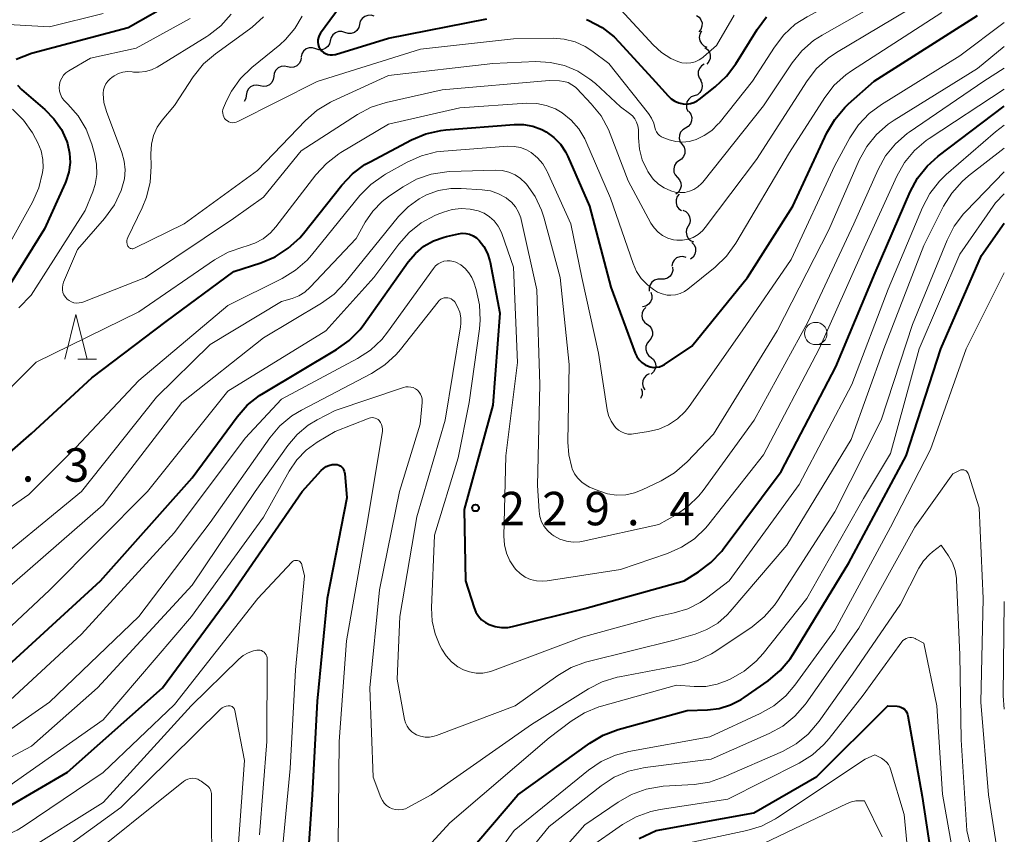
# Model space of a CAD drawing. Units: metres. Extents: x -80000 to -78000, y 28835 to 30000.
# Drawn here: x -78110 to -78000, y 29093 to 29184 of the extents above; entities that cross this region are included whole.
import ezdxf

# ---------------------------------------------------------------- set-up
doc = ezdxf.new("R2010")
doc.units = ezdxf.units.M
for name, color, linetype, lineweight in [('510200_細流', 7, 'Continuous', 30), ('633100_広葉樹林', 7, 'Continuous', 13), ('633200_針葉樹林', 7, 'Continuous', 13), ('710100_等高線(計曲線)', 7, 'Continuous', 40), ('710200_等高線(主曲線)', 7, 'Continuous', 13), ('731200_図化機測定による標高点', 7, 'Continuous', 40)]:
    doc.layers.add(name, color=color, linetype=linetype, lineweight=lineweight)
doc.styles.add('Style-WORKING', font='MS Gothic.ttf')

msp = doc.modelspace()

# ---------------------------------------------------------------- linework, layer by layer
at = {"layer": '510200_細流', "linetype": 'Continuous', "lineweight": 30, "flags": 128}
for points in [[(-78070.62, 29184.28), (-78070.97, 29184.39), (-78071.33, 29184.38), (-78071.68, 29184.26), (-78071.97, 29184.03), (-78072.17, 29183.72), (-78072.26, 29183.36)], [(-78034.51, 29184.38), (-78034.2, 29184.17), (-78033.99, 29183.88), (-78033.87, 29183.53), (-78033.88, 29183.16), (-78034, 29182.81), (-78034.23, 29182.52)], [(-78072.26, 29183.36), (-78072.34, 29183.01), (-78072.54, 29182.7), (-78072.83, 29182.47), (-78073.18, 29182.35), (-78073.54, 29182.34), (-78073.89, 29182.45)], [(-78073.89, 29182.45), (-78074.24, 29182.56), (-78074.61, 29182.56), (-78074.96, 29182.44), (-78075.24, 29182.21), (-78075.44, 29181.9), (-78075.53, 29181.54)], [(-78033.95, 29182.59), (-78034.12, 29182.27), (-78034.18, 29181.9), (-78034.11, 29181.54), (-78033.94, 29181.22), (-78033.67, 29180.97), (-78033.33, 29180.82)], [(-78077.17, 29180.63), (-78077.52, 29180.74), (-78077.89, 29180.74), (-78078.23, 29180.61), (-78078.52, 29180.38), (-78078.72, 29180.08), (-78078.81, 29179.72)], [(-78075.53, 29181.54), (-78075.62, 29181.19), (-78075.82, 29180.88), (-78076.11, 29180.65), (-78076.45, 29180.53), (-78076.82, 29180.52), (-78077.17, 29180.63)], [(-78033.55, 29180.77), (-78033.26, 29180.55), (-78033.05, 29180.25), (-78032.95, 29179.9), (-78032.97, 29179.53), (-78033.1, 29179.19), (-78033.34, 29178.91)], [(-78078.78, 29179.67), (-78078.84, 29179.31), (-78079.01, 29178.99), (-78079.27, 29178.73), (-78079.6, 29178.57), (-78079.97, 29178.53), (-78080.32, 29178.61)], [(-78080.32, 29178.61), (-78080.68, 29178.69), (-78081.05, 29178.64), (-78081.38, 29178.49), (-78081.64, 29178.23), (-78081.81, 29177.91), (-78081.87, 29177.54)], [(-78033.63, 29178.92), (-78033.94, 29178.72), (-78034.16, 29178.43), (-78034.29, 29178.09), (-78034.29, 29177.72), (-78034.18, 29177.37), (-78033.96, 29177.08)], [(-78081.87, 29177.54), (-78081.92, 29177.18), (-78082.09, 29176.85), (-78082.35, 29176.6), (-78082.69, 29176.44), (-78083.05, 29176.4), (-78083.41, 29176.48)], [(-78083.41, 29176.48), (-78083.77, 29176.56), (-78084.13, 29176.51), (-78084.46, 29176.36), (-78084.73, 29176.1), (-78084.9, 29175.78), (-78084.95, 29175.41)], [(-78034.04, 29177.1), (-78033.89, 29176.77), (-78033.85, 29176.4), (-78033.93, 29176.04), (-78034.12, 29175.73), (-78034.4, 29175.49), (-78034.74, 29175.36)], [(-78084.95, 29175.41), (-78085.01, 29175.05), (-78085.17, 29174.73)], [(-78034.74, 29175.36), (-78035.09, 29175.23), (-78035.37, 29174.99), (-78035.56, 29174.68), (-78035.63, 29174.32), (-78035.6, 29173.95), (-78035.44, 29173.62)], [(-78035.34, 29173.59), (-78035.13, 29173.29), (-78035.03, 29172.94), (-78035.04, 29172.57), (-78035.18, 29172.23), (-78035.41, 29171.94), (-78035.72, 29171.75)], [(-78035.72, 29171.75), (-78036.04, 29171.56), (-78036.27, 29171.28), (-78036.4, 29170.94), (-78036.42, 29170.57), (-78036.32, 29170.22), (-78036.1, 29169.92)], [(-78036.1, 29169.92), (-78035.89, 29169.62), (-78035.79, 29169.26), (-78035.81, 29168.9), (-78035.94, 29168.56), (-78036.17, 29168.27), (-78036.49, 29168.08)], [(-78036.47, 29168.08), (-78036.76, 29167.85), (-78036.96, 29167.54), (-78037.05, 29167.19), (-78037.02, 29166.82), (-78036.88, 29166.49), (-78036.63, 29166.21)], [(-78036.63, 29166.21), (-78036.39, 29165.94), (-78036.25, 29165.6), (-78036.22, 29165.23), (-78036.31, 29164.88), (-78036.51, 29164.57), (-78036.8, 29164.34)], [(-78036.42, 29164.35), (-78036.65, 29164.07), (-78036.78, 29163.72), (-78036.79, 29163.36), (-78036.68, 29163.01), (-78036.46, 29162.71), (-78036.17, 29162.49)], [(-78036.03, 29162.53), (-78035.7, 29162.38), (-78035.43, 29162.12), (-78035.26, 29161.8), (-78035.2, 29161.44), (-78035.25, 29161.08), (-78035.43, 29160.75)], [(-78035.43, 29160.75), (-78035.6, 29160.43), (-78035.65, 29160.07), (-78035.59, 29159.7), (-78035.42, 29159.38), (-78035.15, 29159.13), (-78034.82, 29158.98)], [(-78035.02, 29158.93), (-78034.77, 29158.66), (-78034.62, 29158.32), (-78034.59, 29157.96), (-78034.68, 29157.6), (-78034.87, 29157.29), (-78035.16, 29157.06)], [(-78035.66, 29157.25), (-78036.01, 29157.35), (-78036.38, 29157.32), (-78036.72, 29157.19), (-78037, 29156.94), (-78037.18, 29156.63), (-78037.26, 29156.27)], [(-78037.17, 29156.16), (-78037.15, 29155.79), (-78037.25, 29155.44), (-78037.46, 29155.14), (-78037.76, 29154.92), (-78038.11, 29154.81), (-78038.48, 29154.81)], [(-78038.48, 29154.81), (-78038.84, 29154.82), (-78039.19, 29154.71), (-78039.49, 29154.49), (-78039.7, 29154.19), (-78039.8, 29153.84), (-78039.78, 29153.47)], [(-78039.61, 29153.34), (-78039.5, 29152.99), (-78039.51, 29152.62), (-78039.64, 29152.28), (-78039.87, 29151.99), (-78040.18, 29151.8), (-78040.54, 29151.71)], [(-78040.18, 29151.63), (-78040.43, 29151.36), (-78040.58, 29151.03), (-78040.62, 29150.66), (-78040.53, 29150.3), (-78040.34, 29149.99), (-78040.06, 29149.76)], [(-78040.03, 29149.76), (-78039.73, 29149.54), (-78039.52, 29149.24), (-78039.42, 29148.89), (-78039.43, 29148.53), (-78039.56, 29148.18), (-78039.79, 29147.9)], [(-78039.79, 29147.9), (-78040.03, 29147.62), (-78040.16, 29147.28), (-78040.18, 29146.91), (-78040.07, 29146.56), (-78039.86, 29146.26), (-78039.56, 29146.04)], [(-78039.57, 29146.04), (-78039.3, 29145.79), (-78039.13, 29145.46), (-78039.07, 29145.1), (-78039.13, 29144.74), (-78039.3, 29144.42), (-78039.57, 29144.16)], [(-78039.78, 29144.19), (-78040.11, 29144.03), (-78040.36, 29143.76), (-78040.52, 29143.43), (-78040.56, 29143.06), (-78040.48, 29142.71), (-78040.29, 29142.39)], [(-78040.69, 29142.56), (-78040.58, 29142.21), (-78040.6, 29141.84), (-78040.73, 29141.5), (-78040.78, 29141.43)]]:
    msp.add_lwpolyline(points, dxfattribs=at)
at = {"layer": '633100_広葉樹林', "linetype": 'Continuous', "lineweight": 13}
msp.add_line((-78021.13, 29147.47), (-78019.46, 29147.47), dxfattribs=at)
msp.add_circle((-78021.13, 29148.72), 1.25, dxfattribs=at)
at = {"layer": '633200_針葉樹林', "linetype": 'Continuous', "lineweight": 13}
msp.add_line((-78103.83, 29145.86), (-78101.75, 29145.86), dxfattribs=at)
at = {"layer": '633200_針葉樹林', "linetype": 'Continuous', "lineweight": 13, "flags": 128}
msp.add_lwpolyline([(-78105.29, 29145.86), (-78104.04, 29150.86), (-78102.79, 29145.86)], dxfattribs=at)
at = {"layer": '710100_等高線(計曲線)', "linetype": 'Continuous', "lineweight": 40, "flags": 128}
for points, elevation in [([(-78073.91, 29186.09), (-78076.63, 29182.37), (-78076.77, 29182.14), (-78076.87, 29181.89), (-78076.92, 29181.63), (-78076.92, 29181.36), (-78076.88, 29181.1), (-78076.8, 29180.85), (-78076.67, 29180.61), (-78076.5, 29180.4), (-78076.3, 29180.23), (-78076.07, 29180.09), (-78075.82, 29179.99), (-78075.56, 29179.94)], 210), ([(-78092.93, 29185.98), (-78098.2, 29183), (-78109, 29180.1), (-78110.74, 29179.42)], 220), ([(-78078.96, 29159.45), (-78078.55, 29159.94), (-78074.25, 29165.35), (-78073.05, 29166.62), (-78071.65, 29167.66), (-78071.08, 29167.98), (-78066.43, 29170.43), (-78064.83, 29171.1), (-78063.13, 29171.49), (-78062.57, 29171.55), (-78054.93, 29172.15), (-78053.87, 29172.14), (-78052.83, 29171.95), (-78051.83, 29171.58), (-78051.34, 29171.32), (-78050.48, 29170.7), (-78049.75, 29169.95), (-78049.16, 29169.08), (-78048.9, 29168.55), (-78046.47, 29163), (-78044.1, 29153.9), (-78041.38, 29146.53), (-78041.19, 29146.13), (-78040.93, 29145.77), (-78040.62, 29145.46), (-78040.25, 29145.21), (-78040, 29145.08), (-78039.67, 29144.97), (-78039.32, 29144.92), (-78038.97, 29144.93), (-78038.63, 29145), (-78038.3, 29145.13), (-78038.09, 29145.25), (-78035, 29147.3), (-78028.77, 29155), (-78023.7, 29163), (-78019.88, 29171.21), (-78019.01, 29172.72), (-78017.89, 29174.05), (-78017.45, 29174.47), (-78014.59, 29177), (-78003, 29184.37)], 220), ([(-78075.56, 29179.94), (-78075.29, 29179.94), (-78075.03, 29179.98), (-78074.94, 29180), (-78069, 29181.83), (-78058, 29184)], 210), ([(-78046.81, 29183.93), (-78046.62, 29183.85), (-78045.08, 29183.03), (-78043.71, 29181.96), (-78043.15, 29181.39), (-78039.08, 29176.92), (-78037.67, 29175.36), (-78037.32, 29175.03), (-78036.91, 29174.76), (-78036.47, 29174.57), (-78036, 29174.46), (-78035.59, 29174.44), (-78035.18, 29174.49), (-78034.78, 29174.61), (-78034.42, 29174.79), (-78034.2, 29174.94), (-78032.39, 29176.36), (-78031.12, 29177.55), (-78030.07, 29178.96), (-78027.68, 29182.81), (-78026.64, 29184.2)], 210), ([(-78110.6, 29176.55), (-78110.12, 29176.06), (-78107.52, 29173.84), (-78106.5, 29172.8), (-78105.67, 29171.59), (-78105.07, 29170.25), (-78104.99, 29170.01), (-78104.75, 29168.95), (-78104.7, 29167.87), (-78104.84, 29166.79), (-78105.16, 29165.75), (-78105.24, 29165.56), (-78107.55, 29160.45), (-78114.69, 29149)], 220), ([(-78066, 29157.69), (-78065.04, 29158.49), (-78063.95, 29159.11), (-78062.77, 29159.53), (-78062.5, 29159.6), (-78061.18, 29159.89), (-78060.76, 29159.95), (-78060.33, 29159.93), (-78059.92, 29159.84), (-78059.52, 29159.67), (-78059.16, 29159.44), (-78058.85, 29159.15), (-78058.32, 29158.46), (-78057.92, 29157.69), (-78057.66, 29156.86), (-78057.63, 29156.72), (-78056.54, 29151), (-78057.3, 29140.7), (-78060.52, 29129), (-78060.37, 29121), (-78059.42, 29117.97), (-78059.21, 29117.48), (-78058.93, 29117.03), (-78058.57, 29116.64), (-78058.15, 29116.32), (-78057.73, 29116.09), (-78057.05, 29115.87), (-78056.34, 29115.76), (-78055.63, 29115.78), (-78055.11, 29115.87), (-78047, 29117.88), (-78035.89, 29121), (-78034.26, 29122), (-78032.87, 29123.04), (-78031.67, 29124.31), (-78031.5, 29124.53), (-78025, 29133.24), (-78018.89, 29145), (-78014.48, 29155.52), (-78010.55, 29164.59), (-78009.72, 29166.12), (-78008.64, 29167.49), (-78007.41, 29168.59), (-78000, 29174.2)], 230), ([(-78063.5, 29086.5), (-78054.53, 29097), (-78046.45, 29102.8), (-78044.95, 29103.69), (-78043.27, 29104.32), (-78035.55, 29106.45), (-78033.28, 29106.53), (-78031.95, 29106.69), (-78030.67, 29107.08), (-78029.48, 29107.69), (-78029.14, 29107.92), (-78026.45, 29109.8), (-78025.11, 29110.93), (-78023.99, 29112.26), (-78023.66, 29112.78), (-78017.41, 29123), (-78011, 29135), (-78007.12, 29147), (-78002.55, 29157.45), (-78000, 29161.08)], 240), ([(-78119.68, 29128.2), (-78109, 29137.51), (-78102.24, 29143.76), (-78093.94, 29150.06), (-78086.34, 29155.66), (-78083.31, 29156.64), (-78081.7, 29157.32), (-78080.24, 29158.27), (-78078.96, 29159.45)], 220), ([(-78113, 29110.28), (-78101.27, 29121), (-78091, 29132.53), (-78085.98, 29139.36), (-78084.83, 29140.67), (-78083.47, 29141.76), (-78083.02, 29142.04), (-78074.83, 29146.91), (-78073.41, 29147.92), (-78072.19, 29149.17), (-78071.77, 29149.73), (-78066.81, 29156.74), (-78066, 29157.69)], 230), ([(-78125.37, 29090.63), (-78115, 29093.7), (-78105, 29099.53), (-78094.34, 29109), (-78086.9, 29119.1), (-78078.67, 29131), (-78076.56, 29133.36), (-78076.3, 29133.6), (-78076.01, 29133.8)], 240), ([(-78076.01, 29133.8), (-78075.68, 29133.94), (-78075.33, 29134.02), (-78074.96, 29134.04), (-78074.77, 29134.02), (-78074.59, 29133.96), (-78074.42, 29133.87), (-78074.27, 29133.76), (-78074.14, 29133.62), (-78074.04, 29133.46), (-78073.97, 29133.28), (-78073.93, 29133.1), (-78073.92, 29133.04), (-78073.69, 29130.31), (-78075.87, 29119), (-78077, 29107.52), (-78077.56, 29097), (-78078.36, 29085.64)], 240), ([(-78040.93, 29092.12), (-78039, 29092.99), (-78028.07, 29095), (-78021, 29099.06), (-78013.04, 29107), (-78012.02, 29106.94), (-78011.8, 29106.91), (-78011.58, 29106.84), (-78011.38, 29106.73), (-78011.2, 29106.59), (-78011.05, 29106.42), (-78010.94, 29106.23), (-78010.85, 29106.02), (-78010.82, 29105.87), (-78009.19, 29096.81), (-78007.7, 29087)], 250)]:
    msp.add_lwpolyline(points, dxfattribs=dict(at, elevation=elevation))
at = {"layer": '710200_等高線(主曲線)', "linetype": 'Continuous', "lineweight": 13, "flags": 128}
for points, elevation in [([(-78039.09, 29171.56), (-78038.97, 29171.32), (-78038.82, 29171.1), (-78038.63, 29170.92), (-78038.41, 29170.77), (-78038.17, 29170.65), (-78037.54, 29170.43), (-78036.82, 29170.24), (-78036.07, 29170.18), (-78035.33, 29170.25), (-78034.64, 29170.44), (-78034.54, 29170.47), (-78033.62, 29170.9), (-78032.78, 29171.49), (-78032.06, 29172.21), (-78031.97, 29172.31), (-78028.22, 29177), (-78025.77, 29180.83), (-78024.71, 29182.21), (-78023.42, 29183.38), (-78022.11, 29184.23), (-78013, 29189.17), (-78002.06, 29198.06), (-78000, 29199.19)], 212), ([(-78042.17, 29165.83), (-78039.6, 29161.09), (-78039.25, 29160.55), (-78038.8, 29160.09), (-78038.29, 29159.7), (-78037.71, 29159.42), (-78037.09, 29159.23), (-78036.68, 29159.17), (-78036.05, 29159.17), (-78035.44, 29159.28), (-78034.86, 29159.49), (-78034.32, 29159.81), (-78033.84, 29160.21), (-78033.51, 29160.59), (-78027.76, 29168.24), (-78022.1, 29177.03), (-78021.03, 29178.41), (-78019.74, 29179.58), (-78018.81, 29180.2), (-78009, 29186.05), (-78000, 29193.23)], 216), ([(-78091.9, 29161), (-78083.69, 29167), (-78078.31, 29172.6), (-78077, 29173.75), (-78075.51, 29174.65), (-78075.28, 29174.76), (-78069, 29177.64), (-78057.32, 29179), (-78052.51, 29179.19), (-78050.89, 29179.11), (-78049.3, 29178.75), (-78047.8, 29178.12), (-78046.44, 29177.24), (-78045.83, 29176.73), (-78043, 29174.12), (-78042, 29173.39), (-78041.68, 29173.11), (-78041.41, 29172.78), (-78041.21, 29172.41), (-78041.07, 29172), (-78041, 29171.58), (-78041, 29171.42), (-78041, 29170.64), (-78040.89, 29169.39), (-78040.57, 29168.18), (-78040.04, 29167.04), (-78039.95, 29166.89), (-78039.81, 29166.66), (-78039.34, 29166.02), (-78038.76, 29165.47), (-78038.1, 29165.03), (-78037.38, 29164.72), (-78036.9, 29164.58), (-78036.36, 29164.52), (-78035.82, 29164.54), (-78035.29, 29164.66), (-78034.79, 29164.87), (-78034.33, 29165.16), (-78033.93, 29165.53), (-78033.79, 29165.69), (-78027, 29174.25), (-78023.78, 29179.05), (-78022.68, 29180.41), (-78021.37, 29181.55), (-78020.43, 29182.16), (-78011, 29187.54)], 214), ([(-78042.97, 29185), (-78039.35, 29181.06), (-78038.42, 29180.22), (-78037.36, 29179.55), (-78036.6, 29179.21), (-78036.12, 29179.07), (-78035.63, 29179.02), (-78035.13, 29179.06), (-78034.65, 29179.18), (-78034.2, 29179.39), (-78033.79, 29179.67), (-78033.72, 29179.73), (-78032.27, 29181), (-78030.29, 29184.41)], 208), ([(-78101, 29184.59), (-78107, 29183.08), (-78112.98, 29183.43)], 222), ([(-78091.24, 29184.02), (-78097.29, 29180.71), (-78102.4, 29179.6), (-78104.85, 29178.15), (-78105.16, 29177.93), (-78105.42, 29177.66), (-78105.63, 29177.35), (-78105.79, 29177.01), (-78105.88, 29176.64), (-78105.91, 29176.26), (-78105.88, 29175.89), (-78105.77, 29175.53), (-78105.61, 29175.19), (-78105.39, 29174.88), (-78105.25, 29174.73), (-78104.95, 29174.44), (-78103.8, 29173.12), (-78102.9, 29171.63), (-78102.26, 29169.96), (-78101.94, 29168.84), (-78101.72, 29167.71), (-78101.71, 29166.56), (-78101.89, 29165.43), (-78102.16, 29164.59), (-78103, 29162.5), (-78109.05, 29153), (-78110.42, 29151.6)], 218), ([(-78083.02, 29184.23), (-78084.3, 29183.05), (-78084.57, 29182.84), (-78088.41, 29180.07), (-78089.73, 29178.93), (-78090.89, 29177.48), (-78093, 29174.29), (-78094.36, 29172.65), (-78094.92, 29171.83), (-78095.33, 29170.92), (-78095.58, 29169.96), (-78095.66, 29168.87), (-78095.62, 29167.42), (-78095.73, 29165.68), (-78096.14, 29163.99), (-78096.62, 29162.82), (-78098.23, 29159.49), (-78098.29, 29159.31), (-78098.33, 29159.13), (-78098.33, 29158.94), (-78098.3, 29158.75), (-78098.24, 29158.57), (-78098.21, 29158.52), (-78098.16, 29158.44), (-78098.1, 29158.36), (-78098.02, 29158.31), (-78097.94, 29158.26), (-78097.84, 29158.23), (-78097.75, 29158.22), (-78097.65, 29158.22), (-78097.56, 29158.24), (-78097.48, 29158.27), (-78091.9, 29161)], 214), ([(-78086.63, 29184.52), (-78087.79, 29183.22), (-78089.16, 29182.15), (-78089.38, 29182.01)], 216), ([(-78078.7, 29184.3), (-78079.51, 29182.91), (-78080.55, 29181.68), (-78081.2, 29181.09), (-78084.33, 29178.53), (-78085.58, 29177.31), (-78086.59, 29175.89), (-78087.16, 29174.79), (-78087.5, 29174), (-78087.57, 29173.81), (-78087.6, 29173.6), (-78087.59, 29173.4), (-78087.55, 29173.2), (-78087.48, 29173), (-78087.37, 29172.83), (-78087.23, 29172.68), (-78087.07, 29172.55), (-78086.89, 29172.45), (-78086.7, 29172.38), (-78086.5, 29172.35), (-78086.29, 29172.36), (-78086.09, 29172.4), (-78085.89, 29172.48), (-78077, 29176.97), (-78065.41, 29180.59), (-78055, 29181.76), (-78050.55, 29181.82), (-78049.31, 29181.72), (-78048.1, 29181.41), (-78046.97, 29180.9), (-78046.23, 29180.42), (-78044.3, 29179), (-78039.86, 29173.38), (-78039.52, 29172.87), (-78039.28, 29172.31), (-78039.15, 29171.82), (-78039.09, 29171.56)], 212), ([(-78061, 29174), (-78053.49, 29174.52), (-78052.4, 29174.5), (-78051.33, 29174.29), (-78050.31, 29173.89), (-78049.55, 29173.45), (-78048.54, 29172.63), (-78047.69, 29171.65), (-78047.02, 29170.53), (-78046.9, 29170.26), (-78044.12, 29163.88), (-78041.6, 29156.55), (-78041.22, 29155.68), (-78040.69, 29154.9), (-78040.03, 29154.21), (-78039.77, 29154), (-78039.33, 29153.66), (-78038.86, 29153.36), (-78038.35, 29153.15), (-78037.8, 29153.03), (-78037.38, 29153), (-78036.85, 29153.05), (-78036.33, 29153.19), (-78035.85, 29153.41), (-78035.45, 29153.69), (-78032.39, 29156.17), (-78031.14, 29157.39), (-78030.09, 29158.85), (-78024.09, 29169), (-78020.13, 29175.17), (-78019.06, 29176.55), (-78017.77, 29177.73), (-78017.13, 29178.18), (-78007, 29184.71)], 218), ([(-78121, 29122.55), (-78109.33, 29130.67), (-78104.05, 29135.95), (-78097, 29143.46), (-78087, 29151.85), (-78080.92, 29154.88), (-78079.44, 29155.8), (-78078.13, 29156.95), (-78077.64, 29157.51), (-78072.21, 29164.17), (-78070.99, 29165.42), (-78069.58, 29166.44), (-78069.33, 29166.59), (-78066.92, 29167.93), (-78065.33, 29168.64), (-78063.64, 29169.07), (-78062.8, 29169.17), (-78055.62, 29169.7), (-78054.91, 29169.69), (-78054.21, 29169.56), (-78053.55, 29169.31), (-78053.01, 29168.99), (-78052.31, 29168.42), (-78051.73, 29167.74), (-78051.28, 29166.97), (-78051.23, 29166.87), (-78048.59, 29161), (-78047.33, 29155), (-78045.49, 29146.51), (-78044.5, 29140.16), (-78044.34, 29139.51), (-78044.07, 29138.9), (-78043.7, 29138.34), (-78043.52, 29138.14), (-78043.24, 29137.88), (-78042.91, 29137.68), (-78042.55, 29137.53), (-78042.18, 29137.45), (-78041.79, 29137.43), (-78041.56, 29137.46), (-78039.86, 29137.72), (-78038.71, 29138.01), (-78037.62, 29138.49), (-78036.63, 29139.15), (-78035.77, 29139.98), (-78035.33, 29140.54), (-78029.38, 29149), (-78023.88, 29157), (-78019, 29167.54), (-78017.31, 29170.66), (-78016.35, 29172.11), (-78015.16, 29173.38), (-78013.78, 29174.4), (-78005, 29179.83), (-78000, 29183.59)], 222), ([(-78089.38, 29182.01), (-78094.94, 29178.59), (-78095.57, 29178.28), (-78096.24, 29178.08), (-78096.94, 29178), (-78097.58, 29178.03), (-78097.73, 29178.05), (-78098.26, 29178.07), (-78098.77, 29178.01), (-78099.27, 29177.85), (-78099.74, 29177.61), (-78100, 29177.42), (-78100.19, 29177.27), (-78100.46, 29177.01), (-78100.68, 29176.71), (-78100.85, 29176.38), (-78100.96, 29176.02), (-78101, 29175.65), (-78101, 29175.59), (-78100.91, 29174.61), (-78100.63, 29173.59), (-78098.89, 29168.99), (-78098.62, 29168.04), (-78098.52, 29167.05), (-78098.6, 29166.06), (-78098.88, 29165), (-78098.98, 29164.73), (-78099.72, 29163.15), (-78100.83, 29161.61), (-78103.85, 29158.15), (-78105.42, 29154.46), (-78105.51, 29154.18), (-78105.56, 29153.89), (-78105.55, 29153.6), (-78105.49, 29153.31), (-78105.38, 29153.04), (-78105.22, 29152.79), (-78105.03, 29152.58), (-78104.8, 29152.4), (-78104.54, 29152.26), (-78104.26, 29152.17), (-78103.97, 29152.13), (-78103.68, 29152.14), (-78103.39, 29152.2), (-78103.27, 29152.24), (-78096.25, 29155), (-78086.39, 29161.61), (-78083, 29164.01), (-78078.8, 29169.2), (-78072.49, 29173.28), (-78070.95, 29174.09), (-78069.26, 29174.63), (-78063, 29176.04), (-78051, 29177.08), (-78049.85, 29177.04), (-78049.36, 29176.98), (-78048.89, 29176.84), (-78048.45, 29176.61), (-78048.06, 29176.32), (-78047.9, 29176.17), (-78046.28, 29174.47), (-78045.19, 29173.11), (-78044.36, 29171.58), (-78044.16, 29171.1), (-78042.17, 29165.83)], 216), ([(-78057.04, 29167.02), (-78056.28, 29166.98), (-78055.53, 29166.81), (-78054.83, 29166.51), (-78054.2, 29166.09), (-78053.64, 29165.57), (-78053.54, 29165.46), (-78052.57, 29164.06), (-78051.86, 29162.53), (-78051.62, 29161.77), (-78049.77, 29155), (-78048.76, 29145.24), (-78048.91, 29136.54), (-78048.81, 29135.1), (-78048.46, 29133.71), (-78048.41, 29133.56), (-78048.15, 29133), (-78047.79, 29132.49), (-78047.35, 29132.06), (-78046.85, 29131.7), (-78046.47, 29131.51), (-78045.44, 29131.07), (-78044.47, 29130.76), (-78043.46, 29130.61), (-78042.43, 29130.65), (-78041.43, 29130.86), (-78040.6, 29131.18), (-78038.45, 29132.21), (-78036.95, 29133.1), (-78035.53, 29134.33), (-78032.58, 29137.42), (-78025.47, 29149), (-78019.67, 29160.33), (-78016.25, 29168.14), (-78015.42, 29169.67), (-78014.33, 29171.03), (-78013.02, 29172.18), (-78012.34, 29172.64), (-78003, 29178.41), (-78000, 29180.89)], 224), ([(-78062.02, 29164.97), (-78060.86, 29164.98), (-78058.53, 29164.84), (-78057.58, 29164.7), (-78056.67, 29164.39), (-78055.83, 29163.93), (-78055.74, 29163.87), (-78055.21, 29163.44), (-78054.77, 29162.91), (-78054.43, 29162.32), (-78054.19, 29161.68), (-78054.14, 29161.51), (-78052.37, 29153.63), (-78052.04, 29143), (-78052.31, 29131.69), (-78052.14, 29128.82), (-78052.05, 29128.2), (-78051.85, 29127.61), (-78051.56, 29127.07), (-78051.17, 29126.58), (-78050.7, 29126.17), (-78050.49, 29126.02), (-78049.81, 29125.67), (-78049.08, 29125.44), (-78048.31, 29125.34), (-78047.55, 29125.37), (-78047.18, 29125.43), (-78038.7, 29127.3), (-78036.85, 29128.35), (-78035.45, 29129.31), (-78034.23, 29130.51), (-78033.75, 29131.12), (-78028.05, 29139), (-78022.01, 29149.99), (-78016.87, 29161), (-78014.15, 29167.1), (-78013.31, 29168.63), (-78012.21, 29169.98), (-78010.89, 29171.12), (-78010.66, 29171.29), (-78002.3, 29177), (-78000, 29178.45)], 226), ([(-78063.54, 29162.04), (-78062.83, 29162.32), (-78061.86, 29162.61), (-78060.86, 29162.73), (-78059.85, 29162.67), (-78058.96, 29162.47), (-78058.3, 29162.19), (-78057.69, 29161.81), (-78057.17, 29161.33), (-78056.73, 29160.76), (-78056.4, 29160.13), (-78056.32, 29159.91), (-78055, 29156.17), (-78054.54, 29145.46), (-78055.87, 29135), (-78056.08, 29125.99), (-78056.02, 29125.04), (-78055.8, 29124.11), (-78055.42, 29123.24), (-78054.89, 29122.44), (-78054.74, 29122.26), (-78054.25, 29121.8), (-78053.69, 29121.42), (-78053.08, 29121.15), (-78052.43, 29120.99), (-78051.76, 29120.94), (-78051.24, 29120.99), (-78043, 29122.27), (-78037.76, 29124.05), (-78036.16, 29124.75), (-78034.71, 29125.71), (-78033.45, 29126.92), (-78033.1, 29127.34), (-78027, 29135.11), (-78020.76, 29147), (-78015.69, 29158.31), (-78012.03, 29166.36), (-78011.18, 29167.88), (-78010.07, 29169.23), (-78008.74, 29170.36), (-78008.41, 29170.59), (-78000, 29176.11)], 228), ([(-78113.96, 29140.04), (-78108.48, 29145.52), (-78097, 29151.16), (-78088.5, 29156.98), (-78086.98, 29157.83), (-78085.24, 29158.43), (-78084.96, 29158.5), (-78083.98, 29158.84), (-78083.06, 29159.34), (-78082.25, 29159.99), (-78081.65, 29160.66), (-78077.15, 29166.5), (-78075.97, 29167.78), (-78074.59, 29168.84), (-78074.35, 29168.99), (-78069, 29172.18), (-78061, 29174)], 218), ([(-78111.16, 29173.85), (-78109.91, 29172.63), (-78108.9, 29171.21), (-78108.55, 29170.58), (-78108.3, 29170.08), (-78107.94, 29169.18), (-78107.75, 29168.24), (-78107.72, 29167.28), (-78107.78, 29166.75), (-78108.2, 29165.06), (-78108.92, 29163.45), (-78115, 29152.53)], 222), ([(-78069.77, 29148.06), (-78069.11, 29148.88), (-78063.97, 29156.02), (-78063.73, 29156.29), (-78063.46, 29156.52), (-78063.14, 29156.69), (-78062.8, 29156.81), (-78062.45, 29156.87), (-78062.09, 29156.86), (-78061.74, 29156.8), (-78061.48, 29156.7), (-78060.92, 29156.4), (-78060.42, 29156.01), (-78060, 29155.53), (-78059.67, 29154.99), (-78059.45, 29154.46), (-78059.19, 29153.64), (-78058.82, 29151.94), (-78058.74, 29150.2), (-78058.82, 29149.25), (-78059.97, 29141), (-78061.22, 29134.78), (-78063.87, 29126.13), (-78064.18, 29117.96), (-78064.11, 29116.48), (-78063.78, 29115.04), (-78063.25, 29113.75), (-78063.04, 29113.35), (-78062.56, 29112.59), (-78061.95, 29111.93), (-78061.24, 29111.37), (-78060.61, 29111.03), (-78059.92, 29110.78), (-78059.19, 29110.65), (-78058.45, 29110.65), (-78057.72, 29110.79), (-78057.34, 29110.91), (-78047.31, 29114.69), (-78039, 29116.96), (-78037, 29117.39), (-78035.48, 29117.85), (-78034.07, 29118.58), (-78033.37, 29119.06), (-78030.83, 29121), (-78023, 29131.78), (-78017.07, 29143), (-78013, 29153.7), (-78009.15, 29162.86), (-78008.34, 29164.4), (-78007.27, 29165.78), (-78006.51, 29166.53), (-78001, 29171.33), (-78000, 29172.06)], 232), ([(-78081.17, 29138.36), (-78079.83, 29139.48), (-78078.77, 29140.12), (-78070.9, 29144.25), (-78069.43, 29145.19), (-78068.15, 29146.37), (-78067.68, 29146.92), (-78063.46, 29152.28), (-78063.32, 29152.43), (-78063.16, 29152.55), (-78062.98, 29152.64), (-78062.78, 29152.7), (-78062.58, 29152.73), (-78062.37, 29152.71), (-78062.17, 29152.67), (-78061.98, 29152.59), (-78061.81, 29152.47), (-78061.66, 29152.33), (-78061.59, 29152.25), (-78061.26, 29151.7), (-78061.03, 29151.1), (-78060.9, 29150.48), (-78060.89, 29149.84), (-78060.93, 29149.48), (-78062.66, 29139), (-78065.84, 29128.16), (-78067.73, 29117), (-78068.04, 29109.96), (-78067.22, 29105.46), (-78067.11, 29105.06), (-78066.93, 29104.69), (-78066.7, 29104.36), (-78066.4, 29104.07), (-78066.06, 29103.83), (-78065.89, 29103.74), (-78065.41, 29103.57), (-78064.91, 29103.48), (-78064.4, 29103.48), (-78063.9, 29103.57), (-78063.63, 29103.66), (-78054.82, 29107), (-78050.05, 29110.4), (-78048.55, 29111.28), (-78046.92, 29111.89), (-78046.64, 29111.96), (-78037, 29114.34), (-78034.66, 29115.01), (-78033.34, 29115.52), (-78032.12, 29116.25), (-78031.06, 29117.18), (-78030.73, 29117.54), (-78024.37, 29125), (-78017.15, 29136.85), (-78013.51, 29147), (-78009, 29158.57), (-78006.8, 29162.98), (-78005.88, 29164.46), (-78004.73, 29165.77), (-78004, 29166.39), (-78000, 29169.51)], 234), ([(-78115, 29121.51), (-78103.43, 29131), (-78095, 29141.57), (-78089, 29147.47), (-78081, 29152.31), (-78079.81, 29152.65), (-78079.07, 29152.94), (-78078.4, 29153.35), (-78077.77, 29153.9), (-78072.62, 29159.38), (-78071.62, 29161.19), (-78070.77, 29162.43), (-78069.73, 29163.51), (-78068.89, 29164.16), (-78067.38, 29165.17), (-78065.86, 29166.01), (-78064.21, 29166.57), (-78062.49, 29166.84), (-78062.13, 29166.86), (-78057.04, 29167.02)], 224), ([(-78065.77, 29142.36), (-78065.57, 29142.15), (-78065.42, 29141.92), (-78065.31, 29141.66), (-78065.24, 29141.39), (-78065.22, 29141.11), (-78065.23, 29141), (-78065.46, 29138.54), (-78067.79, 29131), (-78070.03, 29119.97), (-78071.11, 29109), (-78070.73, 29099), (-78069.86, 29096.7), (-78069.7, 29096.37), (-78069.48, 29096.06), (-78069.22, 29095.8), (-78068.91, 29095.59), (-78068.57, 29095.44), (-78068.21, 29095.35), (-78067.84, 29095.32), (-78067.47, 29095.35), (-78067.11, 29095.45), (-78066.84, 29095.57), (-78064.21, 29097), (-78053, 29104.89), (-78046.6, 29108.9), (-78045.05, 29109.69), (-78043.38, 29110.2), (-78043.14, 29110.25), (-78036.05, 29111.59), (-78034.38, 29112.06), (-78032.8, 29112.81), (-78032.33, 29113.11), (-78028.26, 29115.85), (-78026.9, 29116.94), (-78025.75, 29118.25), (-78025.42, 29118.74), (-78019, 29128.74), (-78013.81, 29139), (-78010.27, 29149.73), (-78006.42, 29159.19), (-78005.62, 29160.74), (-78004.57, 29162.13), (-78004.32, 29162.4), (-78000, 29166.83)], 236), ([(-78112.7, 29119.3), (-78101, 29129.53), (-78092.16, 29141), (-78083, 29148.22), (-78076.51, 29152.11), (-78075.1, 29153.14), (-78073.89, 29154.39), (-78067.88, 29161.82), (-78066.82, 29162.91), (-78065.59, 29163.81), (-78064.75, 29164.25), (-78063.41, 29164.73), (-78062.02, 29164.97)], 226), ([(-78070.32, 29084.94), (-78062.15, 29093.85), (-78051, 29103.39), (-78048.53, 29105.27), (-78047.05, 29106.2), (-78045.44, 29106.86), (-78045.15, 29106.94), (-78036.72, 29109.28), (-78034.77, 29109.14), (-78033.45, 29109.16), (-78032.16, 29109.41), (-78031.05, 29109.82), (-78030.65, 29110.01), (-78029.14, 29110.88), (-78027.8, 29112), (-78027.04, 29112.84), (-78022.12, 29119), (-78015.79, 29130.21), (-78012.75, 29135.25), (-78009.55, 29147), (-78005, 29157.6), (-78001, 29163.35), (-78000, 29164.36)], 238), ([(-78117.33, 29110.26), (-78107, 29119.94), (-78096.02, 29131), (-78087, 29142.26), (-78076.02, 29149), (-78070.64, 29155), (-78067.85, 29158.74), (-78066.7, 29160.03), (-78065.34, 29161.11), (-78063.81, 29161.93), (-78063.54, 29162.04)], 228), ([(-78063, 29081.91), (-78054.92, 29093), (-78046.6, 29099.77), (-78045.16, 29100.75), (-78043.57, 29101.46), (-78042.09, 29101.85), (-78033, 29103.51), (-78027.35, 29106.13), (-78025.84, 29107), (-78024.5, 29108.12), (-78023.48, 29109.31), (-78019, 29115.46), (-78012.75, 29127), (-78008.27, 29135.73), (-78004.28, 29147), (-78000, 29155.53)], 242), ([(-78112.93, 29106.23), (-78103.4, 29115), (-78093, 29126.4), (-78085.06, 29137), (-78081, 29141.35), (-78072.5, 29145.91), (-78071.04, 29146.86), (-78069.77, 29148.06)], 232), ([(-78138.26, 29091.74), (-78127, 29095.94), (-78118.67, 29097.33), (-78109, 29102.47), (-78101.62, 29109), (-78091, 29120.51), (-78083.96, 29131), (-78080.3, 29136.17), (-78079.26, 29137.4), (-78078.02, 29138.43), (-78077, 29139.05), (-78075, 29140.08), (-78067.34, 29142.67), (-78067.07, 29142.74), (-78066.79, 29142.75), (-78066.51, 29142.72), (-78066.24, 29142.65), (-78065.99, 29142.52), (-78065.77, 29142.36)], 236), ([(-78129, 29092.26), (-78118.07, 29095), (-78112.96, 29097), (-78101, 29105.43), (-78091.08, 29117), (-78083, 29128.12), (-78080.13, 29133.29), (-78079.28, 29134.55), (-78078.23, 29135.64), (-78077, 29136.53), (-78075, 29137.73), (-78071.18, 29139.22), (-78071.01, 29139.27), (-78070.83, 29139.29), (-78070.66, 29139.28), (-78070.49, 29139.24), (-78070.33, 29139.17), (-78070.18, 29139.07), (-78070.05, 29138.95), (-78069.9, 29138.74), (-78069.78, 29138.51), (-78069.71, 29138.26), (-78069.68, 29138)], 238), ([(-78147, 29091.59), (-78136.91, 29095.09), (-78125, 29099.09), (-78118.16, 29100.58), (-78116.5, 29101.09), (-78114.95, 29101.89), (-78114.58, 29102.14), (-78107, 29107.41), (-78096.98, 29117), (-78089, 29127.55), (-78082.3, 29137.03), (-78081.17, 29138.36)], 234), ([(-78069.68, 29138), (-78069.7, 29137.72), (-78071.49, 29127), (-78073.73, 29114.27), (-78074.52, 29103), (-78074.65, 29091.35)], 238), ([(-78056.26, 29087), (-78051, 29093.46), (-78045.18, 29098.02), (-78043.72, 29098.97), (-78042.12, 29099.66), (-78040.42, 29100.05), (-78040.25, 29100.08), (-78032.84, 29101), (-78026.35, 29103.88), (-78024.82, 29104.72), (-78023.47, 29105.81), (-78022.32, 29107.13), (-78022.22, 29107.27), (-78016.3, 29115.7), (-78010.03, 29127), (-78005.76, 29133), (-78005.01, 29133.37), (-78004.89, 29133.42), (-78004.77, 29133.44), (-78004.65, 29133.44), (-78004.52, 29133.42), (-78004.4, 29133.38), (-78004.29, 29133.32), (-78004.2, 29133.24), (-78004.11, 29133.15), (-78004.05, 29133.04), (-78004.01, 29132.94), (-78002.82, 29129.18), (-78002.36, 29119), (-78002.62, 29107.38), (-78001.78, 29097), (-78000.31, 29087.69)], 244), ([(-78055, 29084.56), (-78047, 29093.63), (-78043.28, 29096.2), (-78041.76, 29097.06), (-78040.12, 29097.65), (-78038.23, 29097.96), (-78034.77, 29098.18), (-78033.05, 29098.44), (-78031.38, 29099.01), (-78024.87, 29101.88), (-78023.34, 29102.73), (-78021.98, 29103.82), (-78020.74, 29105.25), (-78017, 29110.54), (-78011.63, 29118.37), (-78009.56, 29122.41), (-78009.04, 29123.23), (-78008.38, 29123.96), (-78008.04, 29124.25), (-78007.09, 29125), (-78006.25, 29123.79), (-78005.82, 29123.01), (-78005.52, 29122.17), (-78005.37, 29121.29), (-78005.36, 29121.11), (-78005, 29112.69), (-78004.82, 29103.18), (-78004.19, 29093), (-78002.44, 29085.56)], 246), ([(-78112.21, 29092.33), (-78110.63, 29093.05), (-78109.94, 29093.47), (-78101, 29099.5), (-78093, 29107.12), (-78083.67, 29119), (-78079.85, 29123.08), (-78079.76, 29123.15), (-78079.66, 29123.22), (-78079.55, 29123.26), (-78079.44, 29123.28), (-78079.32, 29123.29), (-78079.21, 29123.27), (-78079.1, 29123.23), (-78079, 29123.18), (-78078.91, 29123.11), (-78078.83, 29123.02), (-78078.77, 29122.92), (-78078.72, 29122.81), (-78078.71, 29122.78), (-78078.43, 29121.57)], 242), ([(-78078.43, 29121.57), (-78079.42, 29111), (-78080.03, 29099.97), (-78081.08, 29089)], 242), ([(-78000, 29118.68), (-78000.11, 29108.11), (-78000, 29106.62)], 242), ([(-78046.62, 29091), (-78042.78, 29093.67), (-78041.27, 29094.54), (-78039.63, 29095.13), (-78038.58, 29095.35), (-78031, 29096.51), (-78022.99, 29100.56), (-78021.51, 29101.48), (-78020.21, 29102.64), (-78019.63, 29103.32), (-78015.81, 29108.19), (-78011.5, 29114.14), (-78011.36, 29114.3), (-78011.19, 29114.43), (-78011.01, 29114.54), (-78010.81, 29114.61), (-78010.6, 29114.64), (-78010.39, 29114.64), (-78010.18, 29114.6), (-78009.98, 29114.52), (-78009.94, 29114.5), (-78009, 29113.99), (-78007.57, 29107), (-78006.92, 29097.08), (-78005.15, 29087)], 248), ([(-78110.07, 29090.48), (-78101, 29096.16), (-78091.11, 29107), (-78085.79, 29112.23), (-78085.3, 29112.63), (-78084.74, 29112.94), (-78084.15, 29113.16), (-78083.77, 29113.23), (-78083.59, 29113.24), (-78083.41, 29113.22), (-78083.24, 29113.17), (-78083.08, 29113.09), (-78082.94, 29112.99), (-78082.82, 29112.86), (-78082.72, 29112.71), (-78082.65, 29112.54), (-78082.61, 29112.37), (-78082.6, 29112.22), (-78082.63, 29103), (-78083.47, 29092.53)], 244), ([(-78108.81, 29088.5), (-78099, 29095.57), (-78087.82, 29106.61), (-78087.64, 29106.76), (-78087.44, 29106.88), (-78087.22, 29106.96), (-78086.99, 29107), (-78086.88, 29107), (-78086.76, 29106.99), (-78086.65, 29106.96), (-78086.54, 29106.91), (-78086.45, 29106.84), (-78086.37, 29106.76), (-78086.3, 29106.67), (-78086.25, 29106.56), (-78086.22, 29106.46), (-78085.16, 29100.84), (-78086.02, 29089)], 246), ([(-78036.37, 29091.4), (-78028.87, 29093), (-78027.21, 29093.51), (-78025.65, 29094.3), (-78025.41, 29094.46), (-78015.61, 29101), (-78014.51, 29101.49), (-78013.75, 29101.1), (-78013.46, 29100.91), (-78013.2, 29100.68), (-78012.99, 29100.4), (-78012.82, 29100.09), (-78012.75, 29099.89), (-78011.21, 29094.79), (-78010.3, 29085)], 252), ([(-78103.84, 29089), (-78091.98, 29098.51), (-78091.75, 29098.66), (-78091.49, 29098.77), (-78091.22, 29098.84), (-78090.94, 29098.86), (-78090.66, 29098.83), (-78090.39, 29098.75), (-78090.14, 29098.63), (-78090, 29098.53), (-78089.25, 29097.96), (-78089.13, 29097.85), (-78089.03, 29097.72), (-78088.96, 29097.58), (-78088.92, 29097.47), (-78088.84, 29097.16), (-78088.82, 29087)], 248), ([(-78027, 29091.54), (-78017.6, 29096.05), (-78017.14, 29096.23), (-78016.65, 29096.32), (-78016.34, 29096.33), (-78015.68, 29096.32), (-78013.69, 29092.31)], 254)]:
    msp.add_lwpolyline(points, dxfattribs=dict(at, elevation=elevation))
at = {"layer": '731200_図化機測定による標高点', "linetype": 'Continuous', "lineweight": 40}
msp.add_circle((-78059.25, 29129.16, 229.38), 0.375, dxfattribs=at)

# ---------------------------------------------------------------- texts
at = {"layer": '731200_図化機測定による標高点', "linetype": 'Continuous', "lineweight": 40, "style": 'Style-WORKING'}
for s, p in [('3', (-78105.37, 29132.11, -10)), ('.', (-78110.12, 29132.11, -10)), ('2', (-78056.54, 29127.22, -10)), ('2', (-78051.79, 29127.22, -10)), ('9', (-78047.04, 29127.22, -10)), ('4', (-78037.54, 29127.22, -10)), ('.', (-78042.29, 29127.22, -10))]:
    msp.add_text(s, height=3.75, dxfattribs=at).set_placement(p)

doc.saveas('drawing.dxf')
